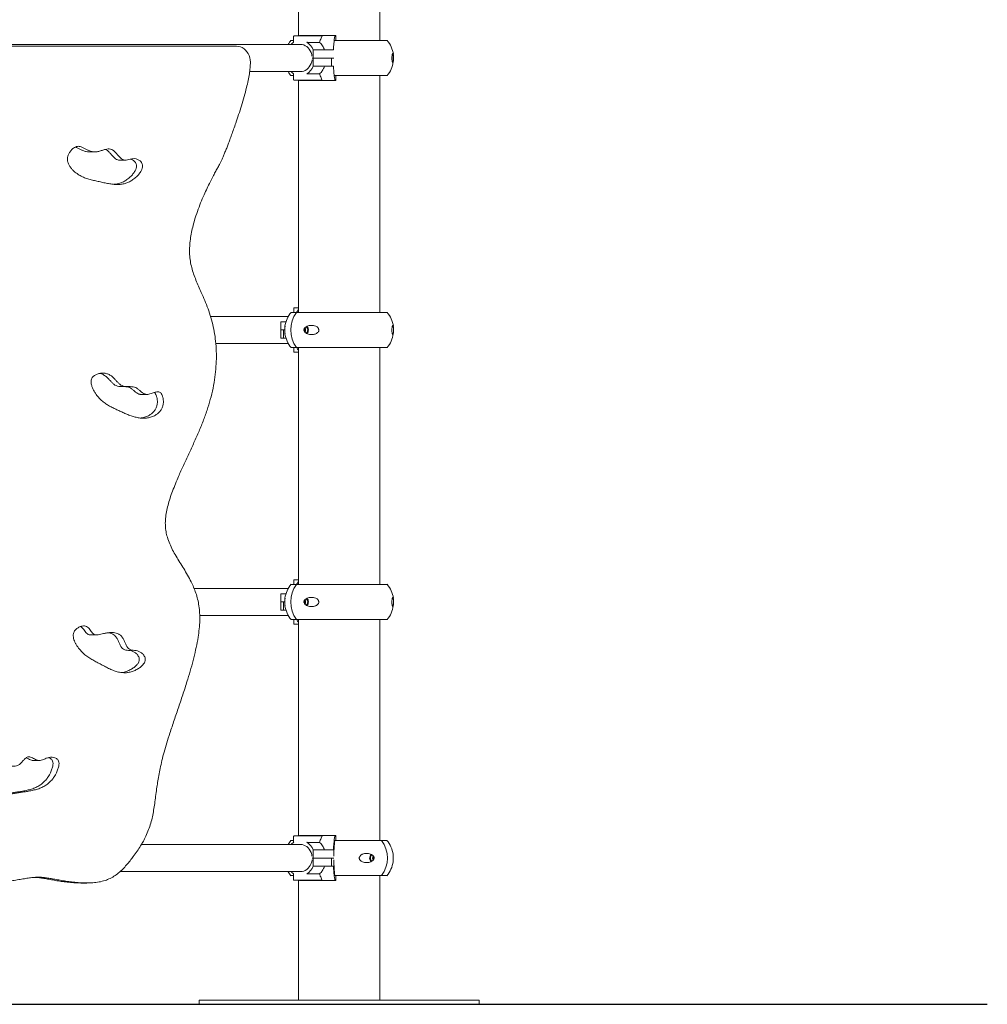
# Model space of a CAD drawing. Units: millimetres. Extents: x 15771 to 15951, y 14330 to 14531.
# Drawn here: x 15874 to 15886, y 14495 to 14508 of the extents above; entities that cross this region are included whole.
import ezdxf

# ---------------------------------------------------------------- set-up
doc = ezdxf.new("R2010")
doc.units = ezdxf.units.MM

msp = doc.modelspace()

# ---------------------------------------------------------------- linework, layer by layer
at = {"color": 3, "linetype": 'Continuous', "lineweight": 15}
for p, q in [((15877.882, 14508.974), (15877.882, 14507.33)), ((15878.898, 14507.274), (15878.898, 14508.974)), ((15877.821, 14507.274), (15877.788, 14507.274)), ((15877.821, 14507.325), (15877.821, 14507.251)), ((15877.826, 14507.33), (15877.99, 14507.33)), ((15877.899, 14507.334), (15877.896, 14507.33)), ((15878.338, 14507.334), (15877.899, 14507.334)), ((15877.99, 14507.33), (15878.173, 14507.33)), ((15878.177, 14507.326), (15878.176, 14507.325)), ((15878.337, 14507.274), (15878.99, 14507.274)), ((15878.351, 14507.334), (15878.338, 14507.334)), ((15878.351, 14507.334), (15878.351, 14507.274)), ((15877.291, 14507.224), (15871.577, 14507.224)), ((15877.107, 14507.202), (15872.141, 14507.202)), ((15877.839, 14507.224), (15877.291, 14507.224)), ((15877.906, 14507.224), (15877.839, 14507.224)), ((15877.995, 14507.25), (15878.145, 14507.25)), ((15878.064, 14507.156), (15878.081, 14507.156)), ((15878.064, 14507.054), (15878.064, 14507.156)), ((15878.081, 14507.156), (15878.138, 14507.156)), ((15878.138, 14507.156), (15878.292, 14507.156)), ((15878.292, 14507.156), (15878.319, 14507.156)), ((15878.051, 14507.076), (15878.051, 14507.076)), ((15878.052, 14507.032), (15878.052, 14507.031)), ((15878.064, 14507.054), (15878.053, 14507.054)), ((15878.053, 14507.054), (15878.064, 14507.054)), ((15878.081, 14507.054), (15878.064, 14507.054)), ((15878.064, 14506.951), (15878.064, 14507.054)), ((15878.064, 14507.054), (15878.081, 14507.054)), ((15878.138, 14507.054), (15878.081, 14507.054)), ((15878.081, 14507.054), (15878.138, 14507.054)), ((15878.292, 14507.054), (15878.138, 14507.054)), ((15878.138, 14507.054), (15878.293, 14507.054)), ((15878.323, 14507.054), (15878.292, 14507.054)), ((15878.293, 14507.054), (15878.293, 14506.951)), ((15878.293, 14507.054), (15878.323, 14507.054)), ((15878.064, 14506.951), (15878.081, 14506.951)), ((15878.138, 14506.951), (15878.081, 14506.951)), ((15878.293, 14506.951), (15878.138, 14506.951)), ((15878.32, 14506.951), (15878.293, 14506.951)), ((15879.064, 14507.005), (15879.064, 14507.008)), ((15877.271, 14506.884), (15877.291, 14506.884)), ((15877.291, 14506.884), (15877.839, 14506.884)), ((15877.821, 14506.834), (15877.788, 14506.834)), ((15877.821, 14506.857), (15877.821, 14506.783)), ((15877.99, 14506.778), (15877.826, 14506.778)), ((15877.839, 14506.884), (15877.905, 14506.884)), ((15877.882, 14506.778), (15877.882, 14503.874)), ((15877.896, 14506.778), (15877.899, 14506.774)), ((15877.899, 14506.774), (15878.338, 14506.774)), ((15878.173, 14506.778), (15877.99, 14506.778)), ((15877.995, 14506.858), (15878.145, 14506.858)), ((15878.176, 14506.783), (15878.177, 14506.781)), ((15878.337, 14506.834), (15878.99, 14506.834)), ((15878.338, 14506.774), (15878.351, 14506.774)), ((15878.351, 14506.834), (15878.351, 14506.774)), ((15878.898, 14503.874), (15878.898, 14506.834)), ((15875.263, 14505.88), (15875.339, 14505.88)), ((15875.643, 14505.777), (15875.718, 14505.777)), ((15877.292, 14503.824), (15876.783, 14503.824)), ((15877.756, 14503.824), (15877.292, 14503.824)), ((15877.791, 14503.874), (15878.99, 14503.874)), ((15877.823, 14503.925), (15877.823, 14503.874)), ((15877.828, 14503.93), (15877.882, 14503.93)), ((15877.66, 14503.756), (15877.66, 14503.654)), ((15877.66, 14503.756), (15877.691, 14503.756)), ((15877.691, 14503.756), (15877.726, 14503.756)), ((15877.66, 14503.654), (15877.66, 14503.551)), ((15877.66, 14503.654), (15877.693, 14503.654)), ((15877.691, 14503.654), (15877.66, 14503.654)), ((15877.712, 14503.654), (15877.691, 14503.654)), ((15877.693, 14503.654), (15877.693, 14503.551)), ((15877.693, 14503.654), (15877.712, 14503.654)), ((15876.848, 14503.484), (15877.292, 14503.484)), ((15877.292, 14503.484), (15877.756, 14503.484)), ((15877.693, 14503.551), (15877.66, 14503.551)), ((15877.726, 14503.551), (15877.693, 14503.551)), ((15877.791, 14503.434), (15878.99, 14503.434)), ((15877.823, 14503.434), (15877.823, 14503.383)), ((15877.882, 14503.378), (15877.828, 14503.378)), ((15877.882, 14503.434), (15877.882, 14500.474)), ((15878.898, 14500.474), (15878.898, 14503.434)), ((15875.911, 14502.848), (15875.986, 14502.848)), ((15877.823, 14500.525), (15877.823, 14500.474)), ((15877.828, 14500.53), (15877.882, 14500.53)), ((15877.292, 14500.424), (15876.576, 14500.424)), ((15877.756, 14500.424), (15877.292, 14500.424)), ((15877.791, 14500.474), (15877.856, 14500.474)), ((15877.856, 14500.474), (15878.99, 14500.474)), ((15877.66, 14500.356), (15877.66, 14500.254)), ((15877.66, 14500.356), (15877.691, 14500.356)), ((15877.66, 14500.254), (15877.66, 14500.151)), ((15877.66, 14500.254), (15877.693, 14500.254)), ((15877.691, 14500.254), (15877.66, 14500.254)), ((15877.691, 14500.356), (15877.726, 14500.356)), ((15877.712, 14500.254), (15877.691, 14500.254)), ((15877.693, 14500.254), (15877.693, 14500.151)), ((15877.693, 14500.254), (15877.712, 14500.254)), ((15877.693, 14500.151), (15877.66, 14500.151)), ((15877.726, 14500.151), (15877.693, 14500.151)), ((15876.647, 14500.084), (15877.292, 14500.084)), ((15877.292, 14500.084), (15877.756, 14500.084)), ((15877.791, 14500.034), (15877.856, 14500.034)), ((15877.823, 14500.034), (15877.823, 14499.983)), ((15877.856, 14500.034), (15878.99, 14500.034)), ((15877.882, 14500.034), (15877.882, 14497.328)), ((15878.898, 14497.272), (15878.898, 14500.034)), ((15877.882, 14499.978), (15877.828, 14499.978)), ((15875.283, 14499.841), (15875.358, 14499.841)), ((15874.564, 14498.271), (15874.639, 14498.271)), ((15877.821, 14497.323), (15877.821, 14497.249)), ((15877.826, 14497.328), (15877.99, 14497.328)), ((15877.899, 14497.332), (15877.896, 14497.328)), ((15878.338, 14497.332), (15877.899, 14497.332)), ((15877.99, 14497.328), (15878.173, 14497.328)), ((15878.177, 14497.325), (15878.176, 14497.323)), ((15878.351, 14497.332), (15878.338, 14497.332)), ((15878.351, 14497.332), (15878.351, 14497.272)), ((15877.291, 14497.222), (15875.918, 14497.222)), ((15877.839, 14497.222), (15877.291, 14497.222)), ((15877.821, 14497.272), (15877.788, 14497.272)), ((15877.906, 14497.222), (15877.839, 14497.222)), ((15877.995, 14497.248), (15878.145, 14497.248)), ((15878.922, 14497.272), (15878.337, 14497.272)), ((15878.987, 14497.272), (15878.922, 14497.272)), ((15878.051, 14497.075), (15878.051, 14497.075)), ((15878.064, 14497.052), (15878.053, 14497.052)), ((15878.053, 14497.052), (15878.064, 14497.052)), ((15878.064, 14497.155), (15878.081, 14497.155)), ((15878.064, 14497.052), (15878.064, 14497.155)), ((15878.081, 14497.052), (15878.064, 14497.052)), ((15878.064, 14496.949), (15878.064, 14497.052)), ((15878.064, 14497.052), (15878.081, 14497.052)), ((15878.081, 14497.155), (15878.138, 14497.155)), ((15878.138, 14497.052), (15878.081, 14497.052)), ((15878.081, 14497.052), (15878.138, 14497.052)), ((15878.138, 14497.155), (15878.292, 14497.155)), ((15878.292, 14497.052), (15878.138, 14497.052)), ((15878.138, 14497.052), (15878.293, 14497.052)), ((15878.292, 14497.155), (15878.319, 14497.155)), ((15878.324, 14497.052), (15878.292, 14497.052)), ((15878.293, 14497.052), (15878.293, 14496.949)), ((15878.293, 14497.052), (15878.324, 14497.052)), ((15878.052, 14497.03), (15878.052, 14497.029)), ((15878.064, 14496.949), (15878.081, 14496.949)), ((15878.138, 14496.949), (15878.081, 14496.949)), ((15878.293, 14496.949), (15878.138, 14496.949)), ((15878.32, 14496.949), (15878.293, 14496.949)), ((15874.624, 14496.812), (15874.593, 14496.812)), ((15875.65, 14496.882), (15877.291, 14496.882)), ((15877.291, 14496.882), (15877.839, 14496.882)), ((15877.821, 14496.832), (15877.788, 14496.832)), ((15877.821, 14496.855), (15877.821, 14496.781)), ((15877.839, 14496.882), (15877.905, 14496.882)), ((15877.995, 14496.856), (15878.145, 14496.856)), ((15878.922, 14496.832), (15878.337, 14496.832)), ((15878.351, 14496.832), (15878.351, 14496.772)), ((15878.898, 14495.274), (15878.898, 14496.832)), ((15878.987, 14496.832), (15878.922, 14496.832)), ((15875.16, 14496.74), (15875.235, 14496.74)), ((15877.99, 14496.776), (15877.826, 14496.776)), ((15877.882, 14496.776), (15877.882, 14495.274)), ((15877.896, 14496.776), (15877.899, 14496.772)), ((15877.899, 14496.772), (15878.338, 14496.772)), ((15878.173, 14496.776), (15877.99, 14496.776)), ((15878.176, 14496.781), (15878.177, 14496.779)), ((15878.338, 14496.772), (15878.351, 14496.772)), ((15876.64, 14495.274), (15876.64, 14495.224)), ((15876.64, 14495.274), (15880.14, 14495.274)), ((15876.64, 14495.224), (15880.14, 14495.224)), ((15880.14, 14495.224), (15880.14, 14495.274))]:
    msp.add_line(p, q, dxfattribs=at)
msp.add_line((15815.678, 14495.224), (15886.493, 14495.224))
at = {"color": 3, "linetype": 'Continuous', "lineweight": 15, "flags": 128}
for points in [[(15877.281, 14507.002), (15877.279, 14507.03), (15877.274, 14507.058), (15877.265, 14507.085), (15877.253, 14507.11), (15877.238, 14507.133), (15877.221, 14507.153), (15877.201, 14507.17), (15877.179, 14507.184), (15877.156, 14507.194), (15877.132, 14507.2), (15877.107, 14507.202)], [(15877.905, 14507.224), (15877.927, 14507.222), (15877.947, 14507.217), (15877.967, 14507.208), (15877.986, 14507.196), (15878.002, 14507.182), (15878.017, 14507.164), (15878.03, 14507.145), (15878.04, 14507.123), (15878.047, 14507.1), (15878.051, 14507.076)], [(15878.052, 14507.031), (15878.047, 14507.007), (15878.04, 14506.984), (15878.03, 14506.963), (15878.017, 14506.943), (15878.003, 14506.926), (15877.986, 14506.911), (15877.967, 14506.899), (15877.947, 14506.891), (15877.927, 14506.885), (15877.906, 14506.884)], [(15877.959, 14503.654), (15877.957, 14503.665), (15877.955, 14503.671)], [(15877.955, 14503.637), (15877.957, 14503.642), (15877.959, 14503.654)], [(15877.959, 14500.254), (15877.957, 14500.265), (15877.955, 14500.271)], [(15877.955, 14500.237), (15877.957, 14500.242), (15877.959, 14500.254)], [(15877.905, 14497.222), (15877.927, 14497.22), (15877.947, 14497.215), (15877.967, 14497.206), (15877.986, 14497.195), (15878.002, 14497.18), (15878.017, 14497.163), (15878.03, 14497.143), (15878.04, 14497.121), (15878.047, 14497.098), (15878.051, 14497.075)], [(15878.823, 14497.069), (15878.821, 14497.063), (15878.819, 14497.052)], [(15878.819, 14497.052), (15878.821, 14497.041), (15878.823, 14497.035)], [(15878.052, 14497.029), (15878.047, 14497.005), (15878.04, 14496.982), (15878.03, 14496.961), (15878.017, 14496.941), (15878.003, 14496.924), (15877.986, 14496.909), (15877.967, 14496.898), (15877.947, 14496.889), (15877.927, 14496.884), (15877.906, 14496.882)]]:
    msp.add_lwpolyline(points, dxfattribs=at)
at = {"color": 3, "linetype": 'Continuous', "lineweight": 15}
for centre, radius, start, end in [((15878.048, 14507.054), 0.341, 139.7537, 150.0503), ((15877.826, 14507.325), 0.005, 90, 180), ((15878.172, 14507.325), 0.00439, 16.3641, 87.5342), ((15878.73, 14507.054), 0.341, 7.8352, 40.2463), ((15877.917, 14507.103), 0.176, 122.0559, 136.7738), ((15877.884, 14507.091), 0.192, 19.9172, 57.1877), ((15877.884, 14507.016), 0.192, 302.8096, 340.0799), ((15878.73, 14507.054), 0.341, 319.7537, 352.0873), ((15878.048, 14507.054), 0.341, 209.9497, 220.2463), ((15877.917, 14507.004), 0.176, 223.2244, 237.95), ((15877.826, 14506.783), 0.005, 180, 270), ((15878.172, 14506.782), 0.00439, 272.4705, 343.662), ((15878.051, 14503.654), 0.341, 139.7537, 172.1631), ((15878.156, 14503.654), 0.371, 143.6689, 216.3311), ((15877.828, 14503.925), 0.005, 90, 180), ((15878.73, 14503.654), 0.341, 7.8352, 40.2463), ((15877.948, 14503.655), 0.049, 358.9678, 51.7159), ((15877.946, 14503.655), 0.0601, 359.1933, 46.872), ((15878.051, 14503.654), 0.341, 187.9098, 220.2463), ((15877.919, 14503.654), 0.0513, 359.6716, 31.2421), ((15877.919, 14503.653), 0.0512, 328.2341, 0.3383), ((15877.949, 14503.653), 0.049, 307.9511, 1.0419), ((15877.946, 14503.653), 0.0601, 312.8745, 0.812), ((15878.73, 14503.654), 0.341, 319.7537, 352.0873), ((15877.828, 14503.383), 0.005, 180, 270), ((15877.828, 14500.525), 0.005, 90, 180), ((15878.051, 14500.254), 0.341, 139.7537, 172.1631), ((15878.156, 14500.254), 0.371, 143.6688, 216.3312), ((15878.73, 14500.254), 0.341, 7.8352, 40.2463), ((15877.919, 14500.254), 0.0513, 359.6722, 31.2421), ((15877.919, 14500.253), 0.0512, 328.2341, 0.339), ((15877.948, 14500.255), 0.049, 358.9685, 51.7159), ((15877.949, 14500.253), 0.049, 307.9503, 1.0427), ((15877.946, 14500.255), 0.0601, 359.1944, 46.8709), ((15877.946, 14500.253), 0.0601, 312.873, 0.8135), ((15878.051, 14500.254), 0.341, 187.9098, 220.2463), ((15878.73, 14500.254), 0.341, 319.7537, 352.0873), ((15877.828, 14499.983), 0.005, 180, 270), ((15877.826, 14497.323), 0.005, 90, 180), ((15878.172, 14497.323), 0.00439, 16.3598, 87.5279), ((15878.048, 14497.052), 0.341, 139.7537, 150.0503), ((15877.917, 14497.101), 0.176, 122.0544, 136.7756), ((15877.884, 14497.089), 0.192, 19.9175, 57.1879), ((15878.623, 14497.052), 0.371, 323.6457, 36.3543), ((15878.727, 14497.052), 0.341, 7.8558, 40.2463), ((15878.832, 14497.053), 0.06, 132.751, 180.8086), ((15878.832, 14497.051), 0.0601, 179.1984, 227.0166), ((15878.83, 14497.053), 0.049, 127.7718, 181.0427), ((15878.83, 14497.051), 0.049, 178.9659, 231.8935), ((15878.859, 14497.052), 0.0512, 147.935, 180.3472), ((15878.859, 14497.052), 0.0512, 179.6667, 211.5328), ((15877.884, 14497.015), 0.192, 302.8091, 340.0806), ((15878.727, 14497.052), 0.341, 319.7537, 352.2218), ((15878.048, 14497.052), 0.341, 209.9497, 220.2463), ((15877.917, 14497.002), 0.176, 223.2227, 237.9516), ((15877.826, 14496.781), 0.005, 180, 270), ((15878.172, 14496.78), 0.00439, 272.4684, 343.6563)]:
    msp.add_arc(centre, radius, start, end, dxfattribs=at)
for points, knots in [([(15878.176, 14507.325), (15878.168, 14507.31), (15878.157, 14507.287), (15878.148, 14507.259), (15878.145, 14507.25)], [0, 0, 0, 0, 0.648547, 1, 1, 1, 1]), ([(15878.319, 14507.156), (15878.32, 14507.167), (15878.321, 14507.196), (15878.325, 14507.242), (15878.33, 14507.291), (15878.335, 14507.319), (15878.338, 14507.334)], [0, 0, 0, 0, 0.160752, 0.427625, 0.70223, 1, 1, 1, 1]), ([(15877.995, 14507.25), (15877.994, 14507.25), (15877.994, 14507.25), (15877.992, 14507.25), (15877.991, 14507.251), (15877.989, 14507.251), (15877.988, 14507.252), (15877.988, 14507.252)], [0, 0, 0, 0, 0.180748, 0.361042, 0.551226, 0.76572, 1, 1, 1, 1]), ([(15878.145, 14507.25), (15878.152, 14507.243), (15878.167, 14507.231), (15878.184, 14507.208), (15878.197, 14507.183), (15878.203, 14507.165), (15878.206, 14507.156)], [0, 0, 0, 0, 0.265054, 0.537735, 0.766351, 1, 1, 1, 1]), ([(15879.068, 14507.061), (15879.068, 14507.058), (15879.068, 14507.052), (15879.068, 14507.042), (15879.068, 14507.03), (15879.068, 14507.018), (15879.067, 14507.009), (15879.066, 14507.001), (15879.064, 14506.996), (15879.062, 14506.996), (15879.059, 14506.999), (15879.056, 14507.005), (15879.053, 14507.016), (15879.051, 14507.029), (15879.05, 14507.042), (15879.05, 14507.055), (15879.05, 14507.069), (15879.052, 14507.082), (15879.054, 14507.094), (15879.056, 14507.102), (15879.059, 14507.108), (15879.062, 14507.112), (15879.064, 14507.111), (15879.066, 14507.106), (15879.068, 14507.096), (15879.068, 14507.084), (15879.068, 14507.072), (15879.068, 14507.063), (15879.068, 14507.061)], [0, 0, 0, 0, 0.016822, 0.033638, 0.057123, 0.096613, 0.135271, 0.174017, 0.236359, 0.298712, 0.34099, 0.383207, 0.432237, 0.467282, 0.492462, 0.517838, 0.539431, 0.567244, 0.608614, 0.643338, 0.678134, 0.734488, 0.79091, 0.849632, 0.908201, 0.945912, 0.983996, 1, 1, 1, 1]), ([(15879.065, 14507.047), (15879.065, 14507.05), (15879.065, 14507.056), (15879.065, 14507.066), (15879.065, 14507.078), (15879.065, 14507.089), (15879.065, 14507.097), (15879.064, 14507.099), (15879.064, 14507.1)], [0, 0, 0, 0, 0.112363, 0.224679, 0.381525, 0.645277, 0.903463, 1, 1, 1, 1]), ([(15879.064, 14507.008), (15879.064, 14507.009), (15879.065, 14507.013), (15879.065, 14507.023), (15879.065, 14507.035), (15879.065, 14507.044), (15879.065, 14507.047)], [0, 0, 0, 0, 0.251819, 0.559177, 0.869573, 1, 1, 1, 1]), ([(15871.968, 14507.002), (15871.968, 14506.98), (15871.97, 14506.935), (15871.979, 14506.865), (15871.992, 14506.79), (15872.009, 14506.711), (15872.031, 14506.621), (15872.059, 14506.522), (15872.092, 14506.415), (15872.124, 14506.315), (15872.155, 14506.225), (15872.183, 14506.145), (15872.209, 14506.074), (15872.232, 14506.011), (15872.253, 14505.956), (15872.274, 14505.903), (15872.294, 14505.853), (15872.315, 14505.805), (15872.335, 14505.764), (15872.353, 14505.726), (15872.372, 14505.691), (15872.392, 14505.655), (15872.413, 14505.616), (15872.438, 14505.568), (15872.47, 14505.507), (15872.506, 14505.433), (15872.544, 14505.35), (15872.582, 14505.262), (15872.619, 14505.168), (15872.652, 14505.072), (15872.68, 14504.976), (15872.703, 14504.881), (15872.719, 14504.785), (15872.728, 14504.691), (15872.728, 14504.598), (15872.718, 14504.507), (15872.697, 14504.419), (15872.67, 14504.333), (15872.637, 14504.248), (15872.6, 14504.164), (15872.562, 14504.079), (15872.524, 14503.99), (15872.486, 14503.894), (15872.453, 14503.79), (15872.427, 14503.681), (15872.407, 14503.567), (15872.395, 14503.452), (15872.391, 14503.336), (15872.395, 14503.22), (15872.405, 14503.1), (15872.424, 14502.976), (15872.451, 14502.847), (15872.487, 14502.715), (15872.531, 14502.583), (15872.582, 14502.453), (15872.638, 14502.323), (15872.697, 14502.193), (15872.758, 14502.062), (15872.817, 14501.933), (15872.87, 14501.815), (15872.914, 14501.709), (15872.95, 14501.615), (15872.98, 14501.525), (15873.005, 14501.438), (15873.022, 14501.354), (15873.031, 14501.275), (15873.031, 14501.201), (15873.023, 14501.131), (15873.005, 14501.057), (15872.978, 14500.981), (15872.94, 14500.902), (15872.896, 14500.825), (15872.849, 14500.748), (15872.8, 14500.671), (15872.752, 14500.59), (15872.711, 14500.513), (15872.677, 14500.44), (15872.651, 14500.371), (15872.629, 14500.298), (15872.612, 14500.22), (15872.602, 14500.137), (15872.598, 14500.05), (15872.602, 14499.959), (15872.612, 14499.865), (15872.628, 14499.768), (15872.648, 14499.666), (15872.677, 14499.545), (15872.716, 14499.403), (15872.765, 14499.242), (15872.817, 14499.081), (15872.87, 14498.922), (15872.923, 14498.766), (15872.971, 14498.624), (15873.012, 14498.495), (15873.045, 14498.382), (15873.073, 14498.275), (15873.095, 14498.177), (15873.115, 14498.077), (15873.131, 14497.977), (15873.145, 14497.875), (15873.157, 14497.783), (15873.168, 14497.7), (15873.181, 14497.624), (15873.196, 14497.549), (15873.216, 14497.474), (15873.242, 14497.399), (15873.272, 14497.329), (15873.306, 14497.262), (15873.343, 14497.199), (15873.386, 14497.133), (15873.436, 14497.063), (15873.489, 14496.996), (15873.543, 14496.933), (15873.599, 14496.878), (15873.66, 14496.83), (15873.728, 14496.791), (15873.803, 14496.764), (15873.884, 14496.747), (15873.968, 14496.74), (15874.055, 14496.74), (15874.141, 14496.746), (15874.227, 14496.756), (15874.308, 14496.769), (15874.384, 14496.782), (15874.453, 14496.794), (15874.517, 14496.804), (15874.573, 14496.811), (15874.608, 14496.811), (15874.624, 14496.812)], [0, 0, 0, 0, 0.005279, 0.011133, 0.017475, 0.024207, 0.031217, 0.04063, 0.05006, 0.059237, 0.066992, 0.074127, 0.080485, 0.086094, 0.091036, 0.095391, 0.100445, 0.104786, 0.10861, 0.11211, 0.11548, 0.11891, 0.122591, 0.126709, 0.133012, 0.140112, 0.147845, 0.156053, 0.164581, 0.173285, 0.18153, 0.189709, 0.197734, 0.205543, 0.213105, 0.220687, 0.228177, 0.235703, 0.243331, 0.251086, 0.258967, 0.266964, 0.275895, 0.284994, 0.294296, 0.303841, 0.313674, 0.32291, 0.332474, 0.342415, 0.352785, 0.363639, 0.375031, 0.387019, 0.398557, 0.410513, 0.42272, 0.434999, 0.44717, 0.459052, 0.467823, 0.476252, 0.484276, 0.491846, 0.49893, 0.505415, 0.511483, 0.517275, 0.522931, 0.530243, 0.537653, 0.545233, 0.552993, 0.560917, 0.568981, 0.577177, 0.583272, 0.589479, 0.595842, 0.602426, 0.609316, 0.616612, 0.623948, 0.631733, 0.639939, 0.648524, 0.657435, 0.671172, 0.685285, 0.699545, 0.713714, 0.727548, 0.740802, 0.751494, 0.761437, 0.77055, 0.778907, 0.786603, 0.795828, 0.804263, 0.812085, 0.818691, 0.825075, 0.831371, 0.837734, 0.844336, 0.851367, 0.857151, 0.863395, 0.87019, 0.877628, 0.885784, 0.892599, 0.899606, 0.9067, 0.91385, 0.921122, 0.929032, 0.937141, 0.945391, 0.953684, 0.961897, 0.969891, 0.97709, 0.983828, 0.989973, 0.995401, 1, 1, 1, 1]), ([(15874.624, 14496.812), (15874.639, 14496.812), (15874.67, 14496.812), (15874.72, 14496.806), (15874.777, 14496.797), (15874.838, 14496.787), (15874.904, 14496.775), (15874.974, 14496.763), (15875.048, 14496.753), (15875.127, 14496.744), (15875.208, 14496.74), (15875.29, 14496.74), (15875.37, 14496.748), (15875.444, 14496.764), (15875.513, 14496.789), (15875.576, 14496.822), (15875.633, 14496.865), (15875.685, 14496.913), (15875.733, 14496.965), (15875.777, 14497.018), (15875.821, 14497.076), (15875.865, 14497.137), (15875.907, 14497.201), (15875.943, 14497.263), (15875.978, 14497.331), (15876.009, 14497.405), (15876.037, 14497.487), (15876.057, 14497.569), (15876.072, 14497.651), (15876.085, 14497.736), (15876.097, 14497.825), (15876.108, 14497.913), (15876.121, 14497.999), (15876.135, 14498.085), (15876.153, 14498.176), (15876.175, 14498.275), (15876.203, 14498.381), (15876.236, 14498.495), (15876.279, 14498.627), (15876.329, 14498.777), (15876.385, 14498.944), (15876.443, 14499.114), (15876.494, 14499.274), (15876.538, 14499.422), (15876.574, 14499.555), (15876.604, 14499.684), (15876.627, 14499.805), (15876.642, 14499.917), (15876.65, 14500.018), (15876.648, 14500.114), (15876.639, 14500.203), (15876.623, 14500.286), (15876.6, 14500.364), (15876.572, 14500.437), (15876.538, 14500.512), (15876.496, 14500.59), (15876.448, 14500.671), (15876.399, 14500.748), (15876.352, 14500.825), (15876.308, 14500.902), (15876.271, 14500.981), (15876.243, 14501.058), (15876.225, 14501.132), (15876.217, 14501.204), (15876.217, 14501.28), (15876.227, 14501.36), (15876.245, 14501.443), (15876.269, 14501.53), (15876.3, 14501.619), (15876.335, 14501.71), (15876.38, 14501.819), (15876.436, 14501.945), (15876.502, 14502.086), (15876.568, 14502.228), (15876.631, 14502.37), (15876.69, 14502.51), (15876.74, 14502.648), (15876.781, 14502.786), (15876.815, 14502.924), (15876.838, 14503.062), (15876.852, 14503.196), (15876.857, 14503.324), (15876.853, 14503.451), (15876.84, 14503.574), (15876.819, 14503.694), (15876.79, 14503.809), (15876.753, 14503.918), (15876.711, 14504.022), (15876.67, 14504.115), (15876.633, 14504.199), (15876.6, 14504.276), (15876.571, 14504.354), (15876.547, 14504.433), (15876.529, 14504.515), (15876.52, 14504.598), (15876.52, 14504.682), (15876.527, 14504.767), (15876.54, 14504.854), (15876.559, 14504.94), (15876.585, 14505.035), (15876.618, 14505.137), (15876.658, 14505.243), (15876.699, 14505.34), (15876.739, 14505.426), (15876.776, 14505.501), (15876.81, 14505.567), (15876.84, 14505.624), (15876.868, 14505.675), (15876.89, 14505.717), (15876.91, 14505.755), (15876.927, 14505.791), (15876.945, 14505.832), (15876.964, 14505.878), (15876.984, 14505.927), (15877.004, 14505.979), (15877.025, 14506.034), (15877.047, 14506.096), (15877.072, 14506.166), (15877.102, 14506.25), (15877.135, 14506.348), (15877.17, 14506.458), (15877.203, 14506.571), (15877.231, 14506.676), (15877.253, 14506.771), (15877.268, 14506.853), (15877.278, 14506.929), (15877.28, 14506.978), (15877.281, 14507.002)], [0, 0, 0, 0, 0.004146, 0.008983, 0.014432, 0.0204, 0.026789, 0.033499, 0.040434, 0.04821, 0.05603, 0.063795, 0.071427, 0.07888, 0.085498, 0.092009, 0.098469, 0.104873, 0.111156, 0.117216, 0.122932, 0.130195, 0.136843, 0.142962, 0.148639, 0.156284, 0.163441, 0.170351, 0.177234, 0.184281, 0.191664, 0.199544, 0.206189, 0.213321, 0.221027, 0.229397, 0.238526, 0.248488, 0.259203, 0.273396, 0.288234, 0.303416, 0.318645, 0.330455, 0.341981, 0.353096, 0.363685, 0.372616, 0.381001, 0.388823, 0.396164, 0.403144, 0.409866, 0.416408, 0.422825, 0.431021, 0.439085, 0.447009, 0.454769, 0.462349, 0.469759, 0.477071, 0.48283, 0.488733, 0.494929, 0.501561, 0.50868, 0.516144, 0.524044, 0.532333, 0.540949, 0.553928, 0.567232, 0.580626, 0.593874, 0.60675, 0.619054, 0.630737, 0.642935, 0.654521, 0.665569, 0.676148, 0.686325, 0.696744, 0.706842, 0.716673, 0.726281, 0.735712, 0.744986, 0.752158, 0.759222, 0.766184, 0.773069, 0.779938, 0.786894, 0.793744, 0.800798, 0.808037, 0.815419, 0.822885, 0.832665, 0.842281, 0.851531, 0.859307, 0.866462, 0.872833, 0.878287, 0.88304, 0.887538, 0.890643, 0.893976, 0.897675, 0.901882, 0.906735, 0.911094, 0.916007, 0.921542, 0.927764, 0.934654, 0.943967, 0.953758, 0.963707, 0.9735, 0.980887, 0.98785, 0.994258, 1, 1, 1, 1]), ([(15878.206, 14506.951), (15878.203, 14506.941), (15878.196, 14506.921), (15878.181, 14506.895), (15878.164, 14506.874), (15878.152, 14506.863), (15878.145, 14506.858)], [0, 0, 0, 0, 0.262939, 0.533689, 0.764363, 1, 1, 1, 1]), ([(15878.338, 14506.774), (15878.336, 14506.787), (15878.331, 14506.813), (15878.326, 14506.858), (15878.322, 14506.904), (15878.32, 14506.935), (15878.32, 14506.951)], [0, 0, 0, 0, 0.267211, 0.542158, 0.768744, 1, 1, 1, 1]), ([(15877.988, 14506.855), (15877.989, 14506.855), (15877.99, 14506.856), (15877.992, 14506.857), (15877.993, 14506.858), (15877.994, 14506.858), (15877.995, 14506.858), (15877.995, 14506.858)], [0, 0, 0, 0, 0.25503, 0.510723, 0.748191, 0.952694, 1, 1, 1, 1]), ([(15878.145, 14506.858), (15878.147, 14506.853), (15878.15, 14506.844), (15878.159, 14506.817), (15878.169, 14506.798), (15878.176, 14506.783)], [0, 0, 0, 0, 0.163935, 0.351528, 1, 1, 1, 1]), ([(15875.833, 14505.796), (15875.821, 14505.795), (15875.797, 14505.795), (15875.763, 14505.785), (15875.731, 14505.776), (15875.698, 14505.777), (15875.669, 14505.794), (15875.642, 14505.819), (15875.617, 14505.848), (15875.591, 14505.877), (15875.564, 14505.902), (15875.533, 14505.917), (15875.5, 14505.919), (15875.465, 14505.912), (15875.426, 14505.899), (15875.385, 14505.886), (15875.344, 14505.878), (15875.302, 14505.883), (15875.265, 14505.895), (15875.23, 14505.911), (15875.199, 14505.928), (15875.17, 14505.943), (15875.142, 14505.951), (15875.117, 14505.951), (15875.092, 14505.942), (15875.065, 14505.926), (15875.038, 14505.9), (15875.014, 14505.867), (15874.998, 14505.829), (15874.992, 14505.789), (15874.999, 14505.75), (15875.014, 14505.714), (15875.036, 14505.681), (15875.069, 14505.644), (15875.112, 14505.608), (15875.166, 14505.575), (15875.221, 14505.552), (15875.277, 14505.535), (15875.334, 14505.521), (15875.392, 14505.509), (15875.449, 14505.495), (15875.507, 14505.483), (15875.565, 14505.475), (15875.622, 14505.472), (15875.676, 14505.476), (15875.725, 14505.488), (15875.77, 14505.506), (15875.814, 14505.533), (15875.854, 14505.566), (15875.889, 14505.603), (15875.914, 14505.639), (15875.93, 14505.674), (15875.935, 14505.703), (15875.93, 14505.729), (15875.919, 14505.75), (15875.899, 14505.771), (15875.87, 14505.789), (15875.845, 14505.793), (15875.833, 14505.796)], [0, 0, 0, 0, 0.016202, 0.032027, 0.046939, 0.060678, 0.074726, 0.090142, 0.106526, 0.12293, 0.138437, 0.152747, 0.166916, 0.181941, 0.201025, 0.220374, 0.239079, 0.257249, 0.275587, 0.291212, 0.307054, 0.322561, 0.33375, 0.344849, 0.356433, 0.368628, 0.385515, 0.402469, 0.418742, 0.433936, 0.448712, 0.464045, 0.480197, 0.496916, 0.525265, 0.552071, 0.578058, 0.603839, 0.629762, 0.656004, 0.682577, 0.708707, 0.734713, 0.760509, 0.786214, 0.806607, 0.82753, 0.84945, 0.872903, 0.893459, 0.912904, 0.926579, 0.938709, 0.947436, 0.956668, 0.966805, 0.983244, 1, 1, 1, 1]), ([(15875.263, 14505.881), (15875.251, 14505.881), (15875.226, 14505.883), (15875.19, 14505.895), (15875.155, 14505.911), (15875.125, 14505.928), (15875.104, 14505.938), (15875.094, 14505.942)], [0, 0, 0, 0, 0.2006, 0.429415, 0.62437, 0.822047, 1, 1, 1, 1]), ([(15875.643, 14505.778), (15875.636, 14505.778), (15875.619, 14505.778), (15875.594, 14505.794), (15875.567, 14505.819), (15875.541, 14505.848), (15875.515, 14505.877), (15875.491, 14505.901), (15875.473, 14505.908), (15875.465, 14505.911)], [0, 0, 0, 0, 0.0886372, 0.2337438, 0.3929785, 0.5622076, 0.731644, 0.8918135, 1, 1, 1, 1]), ([(15875.572, 14505.475), (15875.583, 14505.476), (15875.609, 14505.478), (15875.65, 14505.488), (15875.695, 14505.506), (15875.739, 14505.533), (15875.779, 14505.566), (15875.813, 14505.603), (15875.839, 14505.639), (15875.854, 14505.674), (15875.86, 14505.703), (15875.855, 14505.729), (15875.844, 14505.75), (15875.824, 14505.77), (15875.802, 14505.785), (15875.786, 14505.789), (15875.782, 14505.79)], [0, 0, 0, 0, 0.06705, 0.160904, 0.257196, 0.358076, 0.466015, 0.560619, 0.650112, 0.713047, 0.76887, 0.809036, 0.851526, 0.898179, 0.973832, 1, 1, 1, 1]), ([(15877.86, 14503.874), (15877.862, 14503.879), (15877.869, 14503.892), (15877.877, 14503.902), (15877.882, 14503.908)], [0, 0, 0, 0, 0.397881, 1, 1, 1, 1]), ([(15877.714, 14503.7), (15877.714, 14503.698), (15877.713, 14503.694), (15877.713, 14503.684), (15877.712, 14503.672), (15877.712, 14503.663), (15877.712, 14503.661)], [0, 0, 0, 0, 0.263137, 0.565845, 0.871541, 1, 1, 1, 1]), ([(15877.951, 14503.661), (15877.952, 14503.665), (15877.955, 14503.674), (15877.969, 14503.689), (15877.99, 14503.701), (15878.016, 14503.709), (15878.043, 14503.712), (15878.07, 14503.71), (15878.095, 14503.704), (15878.115, 14503.692), (15878.128, 14503.68), (15878.135, 14503.666), (15878.137, 14503.653), (15878.135, 14503.64), (15878.127, 14503.626), (15878.114, 14503.615), (15878.099, 14503.606), (15878.081, 14503.6), (15878.059, 14503.596), (15878.033, 14503.596), (15878.008, 14503.6), (15877.983, 14503.61), (15877.966, 14503.622), (15877.955, 14503.635), (15877.951, 14503.646), (15877.95, 14503.655), (15877.951, 14503.659), (15877.951, 14503.661)], [0, 0, 0, 0, 0.02288, 0.056587, 0.120703, 0.178574, 0.236508, 0.296806, 0.356923, 0.398123, 0.439622, 0.464342, 0.489245, 0.510984, 0.538203, 0.578254, 0.611695, 0.64521, 0.700103, 0.755068, 0.812523, 0.869875, 0.926598, 0.95043, 0.974494, 0.991293, 1, 1, 1, 1]), ([(15879.068, 14503.661), (15879.068, 14503.658), (15879.068, 14503.652), (15879.068, 14503.642), (15879.068, 14503.63), (15879.068, 14503.618), (15879.067, 14503.609), (15879.066, 14503.601), (15879.064, 14503.596), (15879.062, 14503.596), (15879.059, 14503.599), (15879.056, 14503.605), (15879.053, 14503.616), (15879.051, 14503.629), (15879.05, 14503.642), (15879.05, 14503.655), (15879.05, 14503.669), (15879.052, 14503.682), (15879.054, 14503.694), (15879.056, 14503.702), (15879.059, 14503.708), (15879.062, 14503.712), (15879.064, 14503.711), (15879.066, 14503.706), (15879.068, 14503.696), (15879.068, 14503.684), (15879.068, 14503.672), (15879.068, 14503.663), (15879.068, 14503.661)], [0, 0, 0, 0, 0.0168228, 0.0336395, 0.0571229, 0.0966143, 0.1352718, 0.1740173, 0.2363594, 0.2987121, 0.3409908, 0.3832078, 0.4322374, 0.4672826, 0.4924631, 0.5178387, 0.5394325, 0.5672441, 0.6086153, 0.6433388, 0.6781345, 0.7344884, 0.7909111, 0.8496327, 0.9082021, 0.9459132, 0.9839968, 1, 1, 1, 1]), ([(15877.712, 14503.661), (15877.712, 14503.658), (15877.712, 14503.652), (15877.712, 14503.642), (15877.713, 14503.63), (15877.713, 14503.619), (15877.713, 14503.611), (15877.714, 14503.608), (15877.714, 14503.607)], [0, 0, 0, 0, 0.1109743, 0.2219095, 0.3768168, 0.637332, 0.8923429, 1, 1, 1, 1]), ([(15877.882, 14503.399), (15877.878, 14503.404), (15877.87, 14503.414), (15877.863, 14503.427), (15877.86, 14503.434)], [0, 0, 0, 0, 0.465045, 1, 1, 1, 1]), ([(15876.151, 14502.873), (15876.146, 14502.876), (15876.136, 14502.881), (15876.119, 14502.881), (15876.099, 14502.878), (15876.077, 14502.872), (15876.052, 14502.863), (15876.026, 14502.855), (15876, 14502.848), (15875.973, 14502.848), (15875.946, 14502.858), (15875.919, 14502.878), (15875.892, 14502.903), (15875.864, 14502.926), (15875.831, 14502.941), (15875.797, 14502.946), (15875.762, 14502.946), (15875.727, 14502.947), (15875.694, 14502.951), (15875.662, 14502.964), (15875.634, 14502.987), (15875.609, 14503.014), (15875.582, 14503.044), (15875.552, 14503.073), (15875.516, 14503.097), (15875.475, 14503.112), (15875.431, 14503.116), (15875.388, 14503.11), (15875.35, 14503.097), (15875.322, 14503.079), (15875.304, 14503.059), (15875.293, 14503.039), (15875.288, 14503.011), (15875.291, 14502.977), (15875.303, 14502.938), (15875.321, 14502.899), (15875.347, 14502.856), (15875.38, 14502.812), (15875.42, 14502.771), (15875.463, 14502.737), (15875.507, 14502.709), (15875.553, 14502.685), (15875.601, 14502.663), (15875.649, 14502.64), (15875.699, 14502.617), (15875.75, 14502.595), (15875.801, 14502.576), (15875.852, 14502.562), (15875.904, 14502.552), (15875.955, 14502.549), (15876.007, 14502.555), (15876.057, 14502.569), (15876.1, 14502.592), (15876.134, 14502.618), (15876.16, 14502.647), (15876.18, 14502.682), (15876.192, 14502.722), (15876.194, 14502.767), (15876.189, 14502.806), (15876.179, 14502.837), (15876.168, 14502.859), (15876.157, 14502.869), (15876.151, 14502.873)], [0, 0, 0, 0, 0.007162, 0.014759, 0.023057, 0.033663, 0.044826, 0.057614, 0.069918, 0.081403, 0.092433, 0.107613, 0.123389, 0.138997, 0.15413, 0.169504, 0.185248, 0.200901, 0.215975, 0.230539, 0.245441, 0.26096, 0.276732, 0.295334, 0.313581, 0.332137, 0.351993, 0.3728, 0.389645, 0.405119, 0.41451, 0.423338, 0.432157, 0.446429, 0.462411, 0.479715, 0.497524, 0.523145, 0.546942, 0.569709, 0.592097, 0.614572, 0.637449, 0.66093, 0.684874, 0.708983, 0.732992, 0.7567, 0.779995, 0.8029, 0.825615, 0.848557, 0.872197, 0.888084, 0.903835, 0.919573, 0.935824, 0.953145, 0.970495, 0.981325, 0.99116, 1, 1, 1, 1]), ([(15875.911, 14502.849), (15875.907, 14502.849), (15875.894, 14502.849), (15875.871, 14502.858), (15875.844, 14502.878), (15875.817, 14502.903), (15875.789, 14502.926), (15875.756, 14502.941), (15875.722, 14502.946), (15875.687, 14502.946), (15875.652, 14502.947), (15875.618, 14502.951), (15875.587, 14502.964), (15875.559, 14502.987), (15875.534, 14503.014), (15875.507, 14503.044), (15875.477, 14503.073), (15875.441, 14503.096), (15875.414, 14503.109), (15875.4, 14503.11), (15875.4, 14503.11)], [0, 0, 0, 0, 0.022854, 0.0658, 0.124904, 0.186329, 0.247101, 0.306022, 0.365883, 0.427184, 0.48813, 0.546822, 0.603528, 0.661553, 0.721979, 0.783388, 0.855815, 0.926862, 0.999112, 1, 1, 1, 1]), ([(15875.904, 14502.553), (15875.913, 14502.554), (15875.939, 14502.556), (15875.982, 14502.57), (15876.025, 14502.592), (15876.059, 14502.618), (15876.085, 14502.647), (15876.105, 14502.682), (15876.117, 14502.722), (15876.119, 14502.767), (15876.114, 14502.806), (15876.104, 14502.837), (15876.093, 14502.859), (15876.082, 14502.869), (15876.076, 14502.873)], [0, 0, 0, 0, 0.064561, 0.187626, 0.314439, 0.39966, 0.484147, 0.56857, 0.655744, 0.748658, 0.841727, 0.899825, 0.95258, 1, 1, 1, 1]), ([(15877.86, 14500.474), (15877.862, 14500.479), (15877.869, 14500.492), (15877.877, 14500.502), (15877.882, 14500.508)], [0, 0, 0, 0, 0.397881, 1, 1, 1, 1]), ([(15877.714, 14500.3), (15877.714, 14500.298), (15877.713, 14500.294), (15877.713, 14500.284), (15877.712, 14500.272), (15877.712, 14500.263), (15877.712, 14500.261)], [0, 0, 0, 0, 0.2631371, 0.5658511, 0.871541, 1, 1, 1, 1]), ([(15877.712, 14500.261), (15877.712, 14500.258), (15877.712, 14500.252), (15877.712, 14500.242), (15877.713, 14500.23), (15877.713, 14500.219), (15877.713, 14500.211), (15877.714, 14500.208), (15877.714, 14500.207)], [0, 0, 0, 0, 0.110974, 0.221916, 0.376822, 0.637334, 0.892343, 1, 1, 1, 1]), ([(15877.951, 14500.261), (15877.952, 14500.265), (15877.955, 14500.274), (15877.969, 14500.289), (15877.99, 14500.301), (15878.016, 14500.309), (15878.043, 14500.312), (15878.07, 14500.31), (15878.095, 14500.304), (15878.115, 14500.292), (15878.128, 14500.28), (15878.135, 14500.266), (15878.137, 14500.253), (15878.135, 14500.24), (15878.127, 14500.226), (15878.114, 14500.215), (15878.099, 14500.206), (15878.081, 14500.2), (15878.059, 14500.196), (15878.033, 14500.196), (15878.008, 14500.2), (15877.983, 14500.21), (15877.966, 14500.222), (15877.955, 14500.235), (15877.951, 14500.246), (15877.95, 14500.255), (15877.951, 14500.259), (15877.951, 14500.261)], [0, 0, 0, 0, 0.0228803, 0.0565866, 0.1207024, 0.1785734, 0.2365069, 0.2968056, 0.3569223, 0.3981224, 0.4396207, 0.4643423, 0.4892451, 0.5109845, 0.5382031, 0.5782533, 0.6116952, 0.6452097, 0.7001028, 0.7550674, 0.8125223, 0.8698746, 0.9265975, 0.9504288, 0.9744934, 0.9912915, 1, 1, 1, 1]), ([(15879.068, 14500.261), (15879.068, 14500.258), (15879.068, 14500.252), (15879.068, 14500.242), (15879.068, 14500.23), (15879.068, 14500.218), (15879.067, 14500.209), (15879.066, 14500.201), (15879.064, 14500.196), (15879.062, 14500.196), (15879.059, 14500.199), (15879.056, 14500.205), (15879.053, 14500.216), (15879.051, 14500.229), (15879.05, 14500.242), (15879.05, 14500.255), (15879.05, 14500.269), (15879.052, 14500.282), (15879.054, 14500.294), (15879.056, 14500.302), (15879.059, 14500.308), (15879.062, 14500.312), (15879.064, 14500.311), (15879.066, 14500.306), (15879.068, 14500.296), (15879.068, 14500.284), (15879.068, 14500.272), (15879.068, 14500.263), (15879.068, 14500.261)], [0, 0, 0, 0, 0.0168228, 0.0336405, 0.0571239, 0.096615, 0.1352725, 0.1740178, 0.2363599, 0.2987126, 0.3409913, 0.3832085, 0.4322378, 0.4672826, 0.4924642, 0.5178386, 0.5394335, 0.5672451, 0.6086162, 0.6433397, 0.6781354, 0.7344891, 0.7909118, 0.8496334, 0.9082024, 0.945914, 0.9839968, 1, 1, 1, 1]), ([(15877.882, 14499.999), (15877.878, 14500.004), (15877.87, 14500.014), (15877.863, 14500.027), (15877.86, 14500.034)], [0, 0, 0, 0, 0.4650427, 1, 1, 1, 1]), ([(15875.887, 14499.636), (15875.875, 14499.64), (15875.852, 14499.647), (15875.817, 14499.649), (15875.785, 14499.654), (15875.755, 14499.67), (15875.735, 14499.699), (15875.718, 14499.733), (15875.702, 14499.77), (15875.685, 14499.805), (15875.663, 14499.834), (15875.635, 14499.854), (15875.603, 14499.866), (15875.568, 14499.871), (15875.529, 14499.872), (15875.487, 14499.867), (15875.448, 14499.859), (15875.412, 14499.85), (15875.381, 14499.842), (15875.352, 14499.839), (15875.327, 14499.846), (15875.308, 14499.864), (15875.291, 14499.885), (15875.274, 14499.909), (15875.256, 14499.931), (15875.234, 14499.948), (15875.207, 14499.955), (15875.176, 14499.954), (15875.143, 14499.943), (15875.113, 14499.924), (15875.091, 14499.903), (15875.077, 14499.882), (15875.068, 14499.857), (15875.065, 14499.828), (15875.07, 14499.797), (15875.08, 14499.766), (15875.094, 14499.736), (15875.118, 14499.695), (15875.153, 14499.65), (15875.199, 14499.604), (15875.247, 14499.566), (15875.298, 14499.535), (15875.35, 14499.507), (15875.402, 14499.479), (15875.455, 14499.45), (15875.508, 14499.423), (15875.562, 14499.399), (15875.617, 14499.38), (15875.67, 14499.37), (15875.72, 14499.368), (15875.767, 14499.373), (15875.815, 14499.386), (15875.861, 14499.408), (15875.902, 14499.434), (15875.934, 14499.462), (15875.956, 14499.491), (15875.967, 14499.519), (15875.968, 14499.545), (15875.961, 14499.568), (15875.946, 14499.593), (15875.921, 14499.618), (15875.899, 14499.63), (15875.887, 14499.636)], [0, 0, 0, 0, 0.016356, 0.032137, 0.046745, 0.06017, 0.074236, 0.089727, 0.105906, 0.121669, 0.136364, 0.150591, 0.165154, 0.180462, 0.198571, 0.217483, 0.236773, 0.251844, 0.266355, 0.279513, 0.289732, 0.300267, 0.311736, 0.323726, 0.335596, 0.347095, 0.358795, 0.371107, 0.388223, 0.405313, 0.41619, 0.42639, 0.435972, 0.447369, 0.459342, 0.472124, 0.485603, 0.49947, 0.528526, 0.555539, 0.581371, 0.60676, 0.63219, 0.657983, 0.684227, 0.710133, 0.73599, 0.761692, 0.787339, 0.807699, 0.828592, 0.850479, 0.873888, 0.894349, 0.913657, 0.927205, 0.939191, 0.947788, 0.956866, 0.966853, 0.983171, 1, 1, 1, 1]), ([(15875.282, 14499.842), (15875.28, 14499.841), (15875.27, 14499.84), (15875.252, 14499.847), (15875.233, 14499.863), (15875.216, 14499.885), (15875.199, 14499.909), (15875.18, 14499.93), (15875.166, 14499.943), (15875.158, 14499.946), (15875.158, 14499.946)], [0, 0, 0, 0, 0.046316, 0.190498, 0.339151, 0.500974, 0.670154, 0.837651, 0.999906, 1, 1, 1, 1]), ([(15875.812, 14499.636), (15875.8, 14499.64), (15875.777, 14499.647), (15875.742, 14499.649), (15875.71, 14499.654), (15875.68, 14499.67), (15875.659, 14499.699), (15875.643, 14499.733), (15875.627, 14499.77), (15875.61, 14499.805), (15875.587, 14499.834), (15875.56, 14499.853), (15875.532, 14499.865), (15875.514, 14499.867), (15875.506, 14499.868)], [0, 0, 0, 0, 0.09334, 0.183393, 0.266749, 0.343361, 0.42363, 0.512027, 0.604354, 0.694304, 0.778164, 0.859351, 0.942456, 1, 1, 1, 1]), ([(15875.669, 14499.372), (15875.676, 14499.372), (15875.7, 14499.374), (15875.74, 14499.387), (15875.785, 14499.408), (15875.827, 14499.434), (15875.858, 14499.462), (15875.881, 14499.491), (15875.892, 14499.519), (15875.893, 14499.545), (15875.886, 14499.568), (15875.871, 14499.593), (15875.846, 14499.618), (15875.824, 14499.63), (15875.812, 14499.636)], [0, 0, 0, 0, 0.054969, 0.175643, 0.304707, 0.41751, 0.523961, 0.598659, 0.664741, 0.71214, 0.762188, 0.817249, 0.907215, 1, 1, 1, 1]), ([(15874.765, 14498.31), (15874.753, 14498.307), (15874.73, 14498.301), (15874.698, 14498.286), (15874.669, 14498.275), (15874.642, 14498.27), (15874.617, 14498.273), (15874.593, 14498.284), (15874.57, 14498.297), (15874.546, 14498.31), (15874.523, 14498.319), (15874.5, 14498.32), (15874.476, 14498.307), (15874.452, 14498.284), (15874.428, 14498.255), (15874.402, 14498.227), (15874.372, 14498.208), (15874.338, 14498.2), (15874.305, 14498.2), (15874.27, 14498.203), (15874.236, 14498.207), (15874.2, 14498.208), (15874.162, 14498.204), (15874.122, 14498.192), (15874.084, 14498.172), (15874.046, 14498.145), (15874.014, 14498.113), (15873.989, 14498.079), (15873.974, 14498.048), (15873.968, 14498.021), (15873.969, 14497.999), (15873.977, 14497.974), (15873.995, 14497.947), (15874.022, 14497.922), (15874.055, 14497.9), (15874.096, 14497.879), (15874.143, 14497.862), (15874.196, 14497.852), (15874.247, 14497.85), (15874.296, 14497.854), (15874.345, 14497.861), (15874.394, 14497.87), (15874.444, 14497.878), (15874.496, 14497.886), (15874.551, 14497.896), (15874.607, 14497.91), (15874.662, 14497.928), (15874.71, 14497.953), (15874.753, 14497.982), (15874.789, 14498.016), (15874.823, 14498.058), (15874.851, 14498.104), (15874.872, 14498.153), (15874.885, 14498.196), (15874.89, 14498.234), (15874.886, 14498.263), (15874.875, 14498.284), (15874.858, 14498.298), (15874.834, 14498.309), (15874.802, 14498.315), (15874.777, 14498.312), (15874.765, 14498.31)], [0, 0, 0, 0, 0.016477, 0.032299, 0.047292, 0.058056, 0.068942, 0.08066, 0.092935, 0.104981, 0.116052, 0.126041, 0.136173, 0.15134, 0.167844, 0.184182, 0.199408, 0.214344, 0.229727, 0.245539, 0.261378, 0.276819, 0.294887, 0.313028, 0.33197, 0.35236, 0.373276, 0.389851, 0.404832, 0.413863, 0.422407, 0.431069, 0.445251, 0.461214, 0.478531, 0.496387, 0.522162, 0.546106, 0.568981, 0.591391, 0.613735, 0.636259, 0.659131, 0.682316, 0.70842, 0.73445, 0.760307, 0.786111, 0.806618, 0.827702, 0.849852, 0.873599, 0.894276, 0.913691, 0.927232, 0.939125, 0.947612, 0.956582, 0.966518, 0.982933, 1, 1, 1, 1]), ([(15874.204, 14497.853), (15874.21, 14497.853), (15874.232, 14497.855), (15874.27, 14497.861), (15874.319, 14497.87), (15874.369, 14497.878), (15874.421, 14497.886), (15874.476, 14497.896), (15874.532, 14497.91), (15874.587, 14497.928), (15874.635, 14497.953), (15874.678, 14497.982), (15874.714, 14498.016), (15874.748, 14498.058), (15874.776, 14498.104), (15874.797, 14498.153), (15874.81, 14498.196), (15874.815, 14498.234), (15874.811, 14498.263), (15874.8, 14498.284), (15874.783, 14498.298), (15874.768, 14498.306), (15874.759, 14498.307), (15874.757, 14498.308)], [0, 0, 0, 0, 0.020136, 0.078057, 0.136448, 0.195737, 0.255842, 0.323511, 0.390988, 0.45802, 0.524913, 0.578073, 0.632729, 0.690148, 0.751708, 0.805309, 0.855639, 0.890743, 0.921574, 0.943574, 0.966827, 0.992584, 1, 1, 1, 1]), ([(15874.564, 14498.271), (15874.557, 14498.272), (15874.541, 14498.273), (15874.518, 14498.284), (15874.497, 14498.296), (15874.483, 14498.303), (15874.477, 14498.306)], [0, 0, 0, 0, 0.22974, 0.507209, 0.797889, 1, 1, 1, 1]), ([(15878.176, 14497.323), (15878.168, 14497.308), (15878.157, 14497.285), (15878.148, 14497.257), (15878.145, 14497.248)], [0, 0, 0, 0, 0.648549, 1, 1, 1, 1]), ([(15878.319, 14497.155), (15878.32, 14497.166), (15878.321, 14497.195), (15878.325, 14497.24), (15878.33, 14497.29), (15878.335, 14497.317), (15878.338, 14497.332)], [0, 0, 0, 0, 0.160749, 0.427624, 0.702227, 1, 1, 1, 1]), ([(15877.995, 14497.248), (15877.994, 14497.248), (15877.994, 14497.248), (15877.992, 14497.248), (15877.991, 14497.249), (15877.989, 14497.25), (15877.988, 14497.25), (15877.988, 14497.251)], [0, 0, 0, 0, 0.180747, 0.361037, 0.551264, 0.765756, 1, 1, 1, 1]), ([(15878.145, 14497.248), (15878.152, 14497.242), (15878.167, 14497.229), (15878.184, 14497.206), (15878.197, 14497.181), (15878.203, 14497.164), (15878.206, 14497.155)], [0, 0, 0, 0, 0.2650547, 0.5377397, 0.7663562, 1, 1, 1, 1]), ([(15878.337, 14497.272), (15878.335, 14497.259), (15878.332, 14497.233), (15878.328, 14497.187), (15878.325, 14497.139), (15878.325, 14497.1), (15878.324, 14497.079), (15878.324, 14497.075)], [0, 0, 0, 0, 0.231471, 0.469645, 0.701125, 0.93933, 1, 1, 1, 1]), ([(15878.828, 14497.045), (15878.826, 14497.041), (15878.823, 14497.032), (15878.81, 14497.017), (15878.789, 14497.005), (15878.763, 14496.997), (15878.736, 14496.994), (15878.709, 14496.995), (15878.684, 14497.002), (15878.664, 14497.013), (15878.651, 14497.026), (15878.643, 14497.04), (15878.641, 14497.053), (15878.644, 14497.066), (15878.652, 14497.08), (15878.664, 14497.091), (15878.679, 14497.099), (15878.697, 14497.106), (15878.719, 14497.11), (15878.745, 14497.11), (15878.771, 14497.105), (15878.795, 14497.096), (15878.813, 14497.084), (15878.824, 14497.07), (15878.828, 14497.06), (15878.829, 14497.051), (15878.828, 14497.046), (15878.828, 14497.045)], [0, 0, 0, 0, 0.02288, 0.056587, 0.120703, 0.178574, 0.236506, 0.296807, 0.356923, 0.398123, 0.439622, 0.464342, 0.489245, 0.510984, 0.538203, 0.578253, 0.611695, 0.64521, 0.700102, 0.755068, 0.812523, 0.869876, 0.926597, 0.95043, 0.974494, 0.991292, 1, 1, 1, 1]), ([(15879.065, 14497.045), (15879.065, 14497.048), (15879.065, 14497.054), (15879.065, 14497.064), (15879.065, 14497.076), (15879.065, 14497.087), (15879.065, 14497.095), (15879.064, 14497.098), (15879.064, 14497.098)], [0, 0, 0, 0, 0.112356, 0.224677, 0.381518, 0.645275, 0.903461, 1, 1, 1, 1]), ([(15879.064, 14497.006), (15879.064, 14497.008), (15879.065, 14497.011), (15879.065, 14497.022), (15879.065, 14497.033), (15879.065, 14497.042), (15879.065, 14497.045)], [0, 0, 0, 0, 0.251816, 0.559176, 0.869567, 1, 1, 1, 1]), ([(15878.206, 14496.949), (15878.203, 14496.939), (15878.196, 14496.919), (15878.181, 14496.894), (15878.164, 14496.872), (15878.152, 14496.861), (15878.145, 14496.856)], [0, 0, 0, 0, 0.262942, 0.533692, 0.764366, 1, 1, 1, 1]), ([(15878.338, 14496.772), (15878.336, 14496.785), (15878.331, 14496.811), (15878.326, 14496.856), (15878.322, 14496.902), (15878.32, 14496.934), (15878.32, 14496.949)], [0, 0, 0, 0, 0.2672108, 0.5421589, 0.7687461, 1, 1, 1, 1]), ([(15878.325, 14497.029), (15878.325, 14497.013), (15878.325, 14496.979), (15878.327, 14496.93), (15878.331, 14496.883), (15878.334, 14496.852), (15878.337, 14496.835), (15878.337, 14496.832)], [0, 0, 0, 0, 0.231294, 0.469299, 0.700595, 0.938589, 1, 1, 1, 1]), ([(15874.591, 14496.811), (15874.592, 14496.811), (15874.609, 14496.81), (15874.645, 14496.805), (15874.702, 14496.797), (15874.763, 14496.787), (15874.829, 14496.775), (15874.899, 14496.763), (15874.973, 14496.753), (15875.052, 14496.745), (15875.115, 14496.74), (15875.151, 14496.741), (15875.16, 14496.741)], [0, 0, 0, 0, 0.002754, 0.091437, 0.191333, 0.30074, 0.41786, 0.540876, 0.668006, 0.810563, 0.953931, 1, 1, 1, 1]), ([(15877.988, 14496.853), (15877.989, 14496.854), (15877.99, 14496.854), (15877.992, 14496.855), (15877.993, 14496.856), (15877.994, 14496.856), (15877.995, 14496.856), (15877.995, 14496.856)], [0, 0, 0, 0, 0.255055, 0.51071, 0.748178, 0.952695, 1, 1, 1, 1]), ([(15878.145, 14496.856), (15878.147, 14496.852), (15878.15, 14496.842), (15878.159, 14496.815), (15878.169, 14496.796), (15878.176, 14496.781)], [0, 0, 0, 0, 0.1639314, 0.3515217, 1, 1, 1, 1])]:
    msp.add_open_spline(points, degree=3, knots=knots, dxfattribs=at)

doc.saveas('drawing.dxf')
